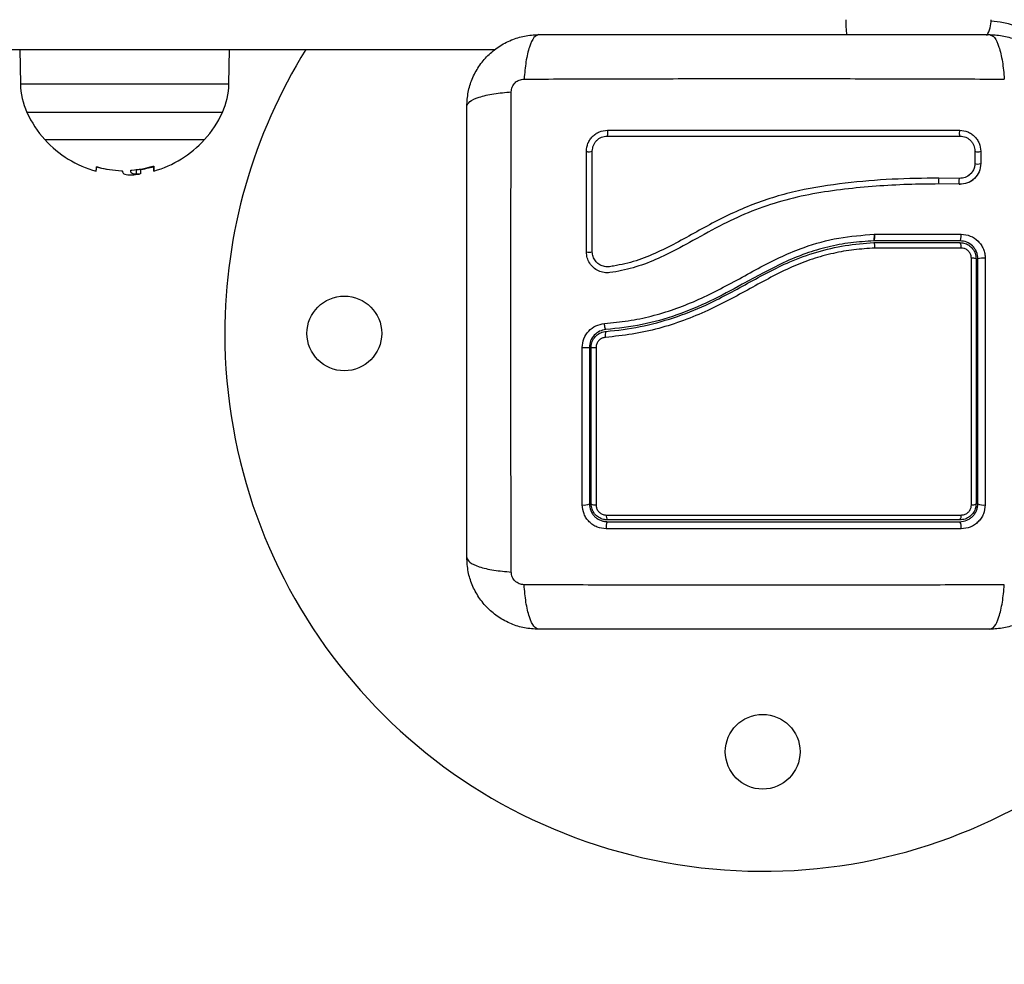
# Model space of a CAD drawing. Units: millimetres. Extents: x 4.4 to 23.1, y -4.3 to 14.5.
# Drawn here: x 11.1 to 11.3, y -1.3 to -1.1 of the extents above; entities that cross this region are included whole.
import ezdxf

# ---------------------------------------------------------------- set-up
doc = ezdxf.new("R2010")
doc.units = ezdxf.units.MM
doc.layers.add('DIASTASEIS', color=253, linetype='Continuous', lineweight=5)
doc.styles.get("Standard").update_dxf_attribs({"font": 'ARIALN.TTF'})
doc.dimstyles.new('STANDARD_ACAD', dxfattribs={"dimtxt": 0.18, "dimasz": 0.15, "dimexe": 0.18, "dimexo": 0.0625, "dimgap": 0.09, "dimtad": 0, "dimtih": 1, "dimtoh": 1, "dimzin": 0, "dimdsep": 46, "dimtxsty": 'Standard', "dimblk": 'OBLIQUE', "dimcen": 0.09, "dimadec": 0, "dimazin": 0, "dimtfac": 1, "dimtofl": 0, "dimtmove": 0, "dimatfit": 3, "dimfxl": 1, "dimtolj": 1, "dimtzin": 0, "dimarcsym": 0})

# ---------------------------------------------------------------- blocks, each defined once
blk = doc.blocks.new('_Oblique')
at = {"color": 0, "linetype": 'ByBlock', "lineweight": -2}
blk.add_line((-0.5, -0.5), (0.5, 0.5), dxfattribs=at)
blk = doc.blocks.new('*D13')
at = {"layer": 'Defpoints', "color": 0}
for p in [(6.057753605363622, 0.6072591899136324), (13.60195355062687, -1.213226728472479), (13.60195355062687, -3.525016941748733)]:
    blk.add_point(p, dxfattribs=at)
at = {"layer": 'DIASTASEIS', "color": 0, "lineweight": -2}
for p, q in [((6.057753605363622, 0.5447591899136324), (6.057753605363622, -3.705016941748733)), ((13.60195355062687, -1.275726728472479), (13.60195355062687, -3.705016941748733)), ((6.057753605363622, -3.525016941748733), (9.54818918508938, -3.525016941748733)), ((13.60195355062687, -3.525016941748733), (10.11151797090111, -3.525016941748733))]:
    blk.add_line(p, q, dxfattribs=at)
at = {"layer": 'DIASTASEIS', "color": 0, "linetype": 'ByBlock', "lineweight": -2, "xscale": 0.15, "yscale": 0.15, "zscale": 0.15, "rotation": 180}
blk.add_blockref('_Oblique', (6.057753605363622, -3.525016941748733), dxfattribs=at)
at = {"layer": 'DIASTASEIS', "color": 0, "linetype": 'ByBlock', "lineweight": -2, "xscale": 0.15, "yscale": 0.15, "zscale": 0.15}
blk.add_blockref('_Oblique', (13.60195355062687, -3.525016941748733), dxfattribs=at)
at = {"layer": 'DIASTASEIS', "color": 0, "insert": (9.829853577995245, -3.525016941748733), "char_height": 0.18, "attachment_point": 5}
blk.add_mtext('\\A1;7.55', dxfattribs=at)
blk = doc.blocks.new('*D16')
at = {"layer": 'Defpoints', "color": 0}
for p in [(4.523753605363972, 0.6062591899134286), (15.10197179764081, -1.227935951548831), (15.10197179764081, -4.075980322690272)]:
    blk.add_point(p, dxfattribs=at)
at = {"layer": 'DIASTASEIS', "color": 0, "lineweight": -2}
for p, q in [((4.523753605363972, 0.5437591899134286), (4.523753605363972, -4.255980322690272)), ((15.10197179764081, -1.290435951548831), (15.10197179764081, -4.255980322690272)), ((4.523753605363972, -4.075980322690272), (9.480980027559688, -4.075980322690272)), ((15.10197179764081, -4.075980322690272), (10.14474537544509, -4.075980322690272))]:
    blk.add_line(p, q, dxfattribs=at)
at = {"layer": 'DIASTASEIS', "color": 0, "linetype": 'ByBlock', "lineweight": -2, "xscale": 0.15, "yscale": 0.15, "zscale": 0.15, "rotation": 180}
blk.add_blockref('_Oblique', (4.523753605363972, -4.075980322690272), dxfattribs=at)
at = {"layer": 'DIASTASEIS', "color": 0, "linetype": 'ByBlock', "lineweight": -2, "xscale": 0.15, "yscale": 0.15, "zscale": 0.15}
blk.add_blockref('_Oblique', (15.10197179764081, -4.075980322690272), dxfattribs=at)
at = {"layer": 'DIASTASEIS', "color": 0, "insert": (9.81286270150239, -4.075980322690272), "char_height": 0.18, "attachment_point": 5}
blk.add_mtext('\\A1;10.60', dxfattribs=at)
blk = doc.blocks.new('S111B KATOPSI')
at = {"color": 7, "linetype": 'Continuous', "lineweight": 25}
for p, q in [((11.05029066779688, -1.136490810084185), (11.17925524463434, -1.136490810084185)), ((11.09970360536253, -1.136490810084185), (11.09980335028676, -1.142205192820372)), ((11.1347038604429, -1.142205192820372), (11.13480360536349, -1.136490810084185)), ((11.10390360536557, -1.151564645431906), (11.13060360536409, -1.151564645431906)), ((11.25951582757197, -1.153469723085552), (11.25951588483739, -1.155526274182309)), ((11.260491057142, -1.153512172943126), (11.26049099852688, -1.155566027453576)), ((11.11991672681624, -1.156542714030481), (11.11991672681624, -1.157260900658118)), ((11.11685524710564, -1.156809218941023), (11.11685524710564, -1.156877540535904)), ((11.11805420269892, -1.157462353378039), (11.11843655219062, -1.157438409125577)), ((11.11917933944577, -1.156594368036282), (11.11917933944577, -1.157344368035526)), ((11.2569150004122, -1.158051336446194), (11.25349755142023, -1.157997254034969)), ((11.25858290498881, -1.157460687416576), (11.25837167169747, -1.157638341519602)), ((11.25691964436854, -1.159038473310035), (11.25352407930703, -1.158984629990416)), ((11.25687715096436, -1.15902635264513), (11.25702765742907, -1.159019755097804)), ((11.2426596304097, -1.167387725163396), (11.24268552726725, -1.16738640367487)), ((11.24268552725997, -1.167386403645766), (11.24271122580402, -1.16738640641063)), ((11.24271122580402, -1.16738640641063), (11.25721087547871, -1.167387966132198)), ((11.24259376931449, -1.16849079085671), (11.24259339472273, -1.168490810087066)), ((11.25700360536511, -1.168490810087066), (11.24259339472273, -1.168490810087066)), ((11.24260110052209, -1.168790810083125), (11.24260147672184, -1.168790810083125)), ((11.24260147672184, -1.168790810083125), (11.25700360536511, -1.168790810083125))]:
    blk.add_line(p, q, dxfattribs=at)
at = {"color": 8, "linetype": 'Continuous', "lineweight": 25}
for p, q in [((11.09980335028676, -1.142205192820372), (11.11725360536301, -1.142205192820372)), ((11.11725360536301, -1.142205192820372), (11.1347038604429, -1.142205192820372)), ((11.13360985357512, -1.147005671660851), (11.10089735715454, -1.147005671660851))]:
    blk.add_line(p, q, dxfattribs=at)
at = {"color": 7, "linetype": 'Continuous', "lineweight": 25, "flags": 128}
for points in [[(11.25698214409503, -1.150001664405979), (11.25694503888671, -1.150078445982333), (11.25691683326958, -1.150217889175225), (11.25690181327744, -1.150398804609837), (11.25690226130909, -1.150593700924334), (11.25691810927973, -1.150772962257294), (11.25694694897837, -1.150909348587563), (11.25698439801207, -1.150982135055644), (11.25702476573796, -1.150980261252814)], [(11.12213281469966, -1.156017947691113), (11.12213280595396, -1.156364369748305), (11.12213279705183, -1.156613861298071), (11.12213278804419, -1.156764989129558), (11.12213277898562, -1.156816885090054), (11.12213276992342, -1.15676925105811), (11.12213276091214, -1.156622360671578), (11.12213275200637, -1.156377057745091), (11.1221327432534, -1.156034751420636)]]:
    blk.add_lwpolyline(points, dxfattribs=at)
at = {"color": 7, "linetype": 'Continuous', "lineweight": 25}
for centre, radius in [((11.15400360536595, -1.183990810084767), 0.00625), ((11.22400360536566, -1.253990810084476), 0.006249999999998181)]:
    blk.add_circle(centre, radius, dxfattribs=at)
at = {"color": 8, "linetype": 'Continuous', "lineweight": 25}
for centre, radius, start, end in [((11.25799498974019, -1.131567917225881), 0.02010439707008441, 179.780250834928, 187.0695873082257), ((11.2615036053642, -1.146740810087183), 0.01500000000000067, 0, 87.16158726600919), ((11.26000133939969, -1.152201951052236), 0.001398751183439219, 249.8830925507136, 290.4940855865435), ((11.2600104905171, -1.154262470132496), 0.001389298252843499, 248.7884359092753, 290.2345358488832), ((11.25482656283501, -1.158502075955882), 0.001421659773272517, 159.2008347692644, 199.3598055228519), ((11.25808737278502, -1.158585125995275), 0.001288172449483873, 155.5198855758154, 200.0264565819688)]:
    blk.add_arc(centre, radius, start, end, dxfattribs=at)
at = {"color": 7, "linetype": 'Continuous', "lineweight": 25}
for centre, radius, start, end in [((11.25725360536607, -1.131490810086804), 0.005000000000000547, 328.2116693705527, 0), ((11.22400360536566, -1.183990810084767), 0.08999999999999916, 148.1445691752549, 180), ((11.11180152262686, -1.141995763944694), 0.01200000000000198, 180.9999999926563, 204.6763674508634), ((11.12270568809917, -1.141995763944694), 0.01200000000000198, 335.3236325491366, 359.0000000073437), ((11.11725360536301, -1.139490810084796), 0.01799999999999994, 204.6763674561332, 222.1264158192988), ((11.11725360536301, -1.139490810084796), 0.01799999999999829, 317.8735841884878, 335.3236325438689), ((11.11725360536301, -1.139490810084796), 0.01799999999999956, 222.1264158192972, 254.5560681872028), ((11.11725360536301, -1.139490810084796), 0.01799999999999621, 285.7276617095752, 317.8735841884701), ((11.19695583524234, -1.150453813592437), 0.001157157896878333, 332.9472095838279, 22.99183437567607), ((11.19497065580735, -1.152561897350212), 0.001051770731239879, 244.1542525995727, 299.9250712545148), ((11.11725360536301, -1.138740810085553), 0.01800000000000234, 254.5560681872053, 260.5960060000355), ((11.11023090411189, -1.156221025525271), 0.002313948014215117, 344.4625856167348, 2.315978092922632), ((11.11742218719818, -1.139509607517654), 0.01727158874242754, 254.1615668310004, 267.6218416884915), ((11.11719305816158, -1.139492938382434), 0.01719790196338761, 274.1390413586669, 286.1301737039344), ((11.11725360536301, -1.138740810085553), 0.0180000000000002, 277.8838411163683, 285.7276617095951), ((10.88886838489206, -1.155691250416682), 0.2294100322805272, 359.676833847298, 359.7468502661238), ((11.11725360536301, -1.139490810084796), 0.01799999999999749, 273.7755300837575, 277.883841103309), ((11.25599124858426, -1.169500739070033), 0.001236472976517207, 350.613553535443, 35.04058225382858), ((11.19496922687475, -1.168222017666382), 0.002180544087254259, 257.9065933408716, 283.9554697155436), ((11.2590875437193, -1.173722226736688), 0.002314897888991982, 74.56594625145414, 94.10994825993619), ((11.26087939247308, -1.175594874283094), 0.004196468276053034, 85.13310175083448, 102.0459589228505), ((11.22400360536566, -1.183990810084767), 0.09000000000000043, 180, 336.7686700074369), ((11.19927177820436, -1.184285901508817), 0.001609195375176695, 156.5103662665416, 192.9789800866606), ((11.19414789560259, -1.167680123322613), 0.01867599563461552, 268.9649670112316, 272.6261378234364), ((11.19594306065782, -1.175030999835259), 0.0113235748368917, 266.7627201327392, 270.9192378968073), ((11.19414461165005, -1.210840306794241), 0.001860653456563123, 259.7556390380143, 297.494430964524), ((11.19595699678693, -1.21148223712237), 0.001201723641632622, 237.0633189710817, 278.1650684410088), ((11.25907505882723, -1.211548314382641), 0.001132858724388412, 262.06773364649, 303.6991603076954), ((11.26088136868137, -1.210771734819106), 0.001930204188247836, 242.9510513665598, 280.4767483297992), ((11.19984668851911, -1.216356672012013), 0.002036337969858405, 154.8363339523378, 189.6016694913257), ((11.19908213102398, -1.214549329961416), 0.001254876213331896, 172.3577448292926, 210.7431249702976), ((11.25614369517215, -1.214542859361361), 0.001076701294109425, 323.0016186748314, 8.645994443802973), ((11.25554014298113, -1.216358012374373), 0.001701106096912676, 348.5815733843929, 30.64966308347877)]:
    blk.add_arc(centre, radius, start, end, dxfattribs=at)
for points, knots in [([(11.17450360536467, -1.145990810084301), (11.1745491912873, -1.145196291083382), (11.17463851848451, -1.143639403511886), (11.17534945808737, -1.141375965569866), (11.17645037093033, -1.139293040516465), (11.177963668971, -1.137451146612991), (11.17980566864507, -1.135937687602679), (11.1818884104753, -1.134836807650688), (11.18415201117322, -1.134125761756993), (11.18570890184063, -1.134036415984271), (11.18650360536348, -1.133990810085495)], [0, 0, 0, 0, 0.1265041417438498, 0.2478892589192034, 0.3747657017261787, 0.5000002457449244, 0.6252032353967204, 0.7521105685519267, 0.8734666421202063, 1, 1, 1, 1]), ([(11.18650360536348, -1.133990810085495), (11.18623613881145, -1.134089583600259), (11.18568614279074, -1.13429269325218), (11.18494411439614, -1.135931603614269), (11.1843559263937, -1.138365564191306), (11.1841658057704, -1.140428531984186), (11.18407334869634, -1.141431768544978)], [0, 0, 0, 0, 0.2431525384471759, 0.499998700617628, 0.7568456544214185, 1, 1, 1, 1]), ([(11.18650360536348, -1.133990810085495), (11.1906412751371, -1.133990810085495), (11.19890110179703, -1.133990810085495), (11.21154233295537, -1.133990810085495), (11.22424171502579, -1.133990810085495), (11.23694957189881, -1.133990810085495), (11.24959101710491, -1.133990810085495), (11.2578625007366, -1.133990810085495), (11.26200360536613, -1.133990810085495)], [0, 0, 0, 0, 0.1670015223828873, 0.3333769254894489, 0.4999996118754526, 0.6661553866885261, 0.8328612453947777, 1, 1, 1, 1]), ([(11.26200360536613, -1.133990810056391), (11.26227108751053, -1.134089560691907), (11.26282111539994, -1.134292623228363), (11.26356317584149, -1.135931495304364), (11.26415137550001, -1.138365456976432), (11.26434147921763, -1.140428450704464), (11.26443392799346, -1.141431699088686)], [0, 0, 0, 0, 0.2431529977545549, 0.4999994606761808, 0.7568462157526094, 1, 1, 1, 1]), ([(11.26200360536613, -1.133990810085495), (11.2627982999832, -1.134036415016569), (11.2643551905633, -1.13412575989071), (11.26661877672385, -1.134836798621224), (11.26870152791825, -1.135937678147572), (11.27054351866835, -1.137451123526377), (11.27205683034416, -1.139293026350176), (11.27315774361276, -1.141375942046695), (11.27386869037881, -1.143639394518802), (11.27395801847459, -1.145196282181248), (11.27400360536493, -1.145990810084301)], [0, 0, 0, 0, 0.1265319473871723, 0.2478894318651674, 0.3747941567965634, 0.4999997550030134, 0.6252316911085578, 0.752110741500809, 0.8734944479371995, 1, 1, 1, 1]), ([(11.18194449436422, -1.143560487449692), (11.18197515399451, -1.143285852089436), (11.18202124634926, -1.142872977230697), (11.18229346328307, -1.142377543263253), (11.18256120828236, -1.142048411922703), (11.18289033905902, -1.14178066679972), (11.18338577526382, -1.141508457443821), (11.18379864813986, -1.141462361301935), (11.18407328273614, -1.141431699088686)], [0, 0, 0, 0, 0.2491333185131142, 0.374536201436928, 0.5000004266917467, 0.6254647091071006, 0.7508667842428588, 1, 1, 1, 1]), ([(11.18407334985321, -1.141431751159077), (11.18845905631978, -1.141415575941325), (11.197242412399, -1.141383181457174), (11.21069684710464, -1.141354777042695), (11.22425360536298, -1.141344201794825), (11.23781036362497, -1.141354777042695), (11.25126479832696, -1.141383181457174), (11.26004815440982, -1.141415575941325), (11.26443386087275, -1.141431751159077)], [0, 0, 0, 0, 0.166289332419951, 0.333031503812815, 0.4999999999999996, 0.666968496187188, 0.8337106675800481, 1, 1, 1, 1]), ([(11.17450360533193, -1.145990810084301), (11.17460235596744, -1.145723327936254), (11.1748054185039, -1.145173300039575), (11.17644429058354, -1.144431239590746), (11.17887825225561, -1.143843039935861), (11.18094124598364, -1.143652936221885), (11.18194449436422, -1.143560487449692)], [0, 0, 0, 0, 0.2431529978509608, 0.4999994607926183, 0.7568462158307316, 0.9999999999999999, 0.9999999999999999, 0.9999999999999999, 0.9999999999999999]), ([(11.18194454643825, -1.223921065597212), (11.1819283712205, -1.219535359130647), (11.18189597673635, -1.210752003047789), (11.18186757232187, -1.197297568342153), (11.181856997074, -1.183740810080169), (11.18186757232187, -1.170184051821822), (11.18189597673635, -1.156729617116186), (11.1819283712205, -1.147946261033328), (11.18194454643825, -1.143560554566763)], [0, 0, 0, 0, 0.1662893324200345, 0.3330315038130126, 0.5000000000002843, 0.6669684961874968, 0.83371066758026, 1, 1, 1, 1]), ([(11.17450360536467, -1.22149081008695), (11.17450360536467, -1.217353140313323), (11.17450360536467, -1.209093313649761), (11.17450360536467, -1.196452082495059), (11.17450360536467, -1.183752700424636), (11.17450360536467, -1.171044843551615), (11.17450360536467, -1.158403398349153), (11.17450360536467, -1.150131914713826), (11.17450360536467, -1.145990810084301)], [0, 0, 0, 0, 0.1670015223982353, 0.3333769254949063, 0.4999996118754673, 0.6661553866371959, 0.8328612453744991, 1, 1, 1, 1]), ([(11.1945121365491, -1.153508460483978), (11.19456163599833, -1.153054076923697), (11.1946360906907, -1.152370615018414), (11.19508179831181, -1.151557351699127), (11.19552027905164, -1.151016855343302), (11.19606044738911, -1.150576503554591), (11.19687602883577, -1.150127264125446), (11.19756376741797, -1.150051924061815), (11.19802106912838, -1.150001827791245)], [0, 0, 0, 0, 0.2487277914304857, 0.3741243882385136, 0.4997009490748003, 0.625326875027437, 0.7508665837739383, 1, 1, 1, 1]), ([(11.19549534954357, -1.153473444472299), (11.19553054059296, -1.1531482446336), (11.19558332384921, -1.152660475509153), (11.19590041129712, -1.152081375694367), (11.19621070099246, -1.151698852249071), (11.19659261072892, -1.151387497939256), (11.19717154768595, -1.151068827996029), (11.19766050626939, -1.151015586358087), (11.19798638601359, -1.150980102022119)], [0, 0, 0, 0, 0.2503915266663325, 0.3755637010074935, 0.5004749494232157, 0.6253120556346543, 0.7502790348364525, 1, 1, 1, 1]), ([(11.19798638601359, -1.150980102022119), (11.20191530260062, -1.150980112615914), (11.20974548345411, -1.150980133738019), (11.22159630980904, -1.150980165697662), (11.23343347150811, -1.150980197624564), (11.24528534546634, -1.150980229591484), (11.25309841721836, -1.150980250662657), (11.25702476573796, -1.150980261252814)], [0, 0, 0, 0, 0.2005193287498848, 0.3996273711126315, 0.5984754907833949, 0.7982195462431891, 0.9999999999999999, 0.9999999999999999, 0.9999999999999999, 0.9999999999999999]), ([(11.19802106912838, -1.150001827791245), (11.20194485953406, -1.150001816917326), (11.20976489626563, -1.150001795245887), (11.22160009402732, -1.150001762453146), (11.2334216783377, -1.150001729693146), (11.24525792213107, -1.150001696893129), (11.25306091229076, -1.150001675272621), (11.25698214409503, -1.150001664405979)], [0, 0, 0, 0, 0.200517888921673, 0.399628190022783, 0.5984792901105481, 0.7982240466931074, 0.9999999999999999, 0.9999999999999999, 0.9999999999999999, 0.9999999999999999]), ([(11.25698214409503, -1.150001664405979), (11.25743626219927, -1.150051057055068), (11.25811949163771, -1.150125369251443), (11.25893448911237, -1.150571812224486), (11.25947632502656, -1.151011603600752), (11.25991742046907, -1.151553210420504), (11.26036632630647, -1.152369836912955), (11.26044125117122, -1.15305602946694), (11.260491057142, -1.153512172943126)], [0, 0, 0, 0, 0.2486736876667268, 0.3741343546820827, 0.4997914967490086, 0.625485325757861, 0.7510430216873271, 0.9999999999999999, 0.9999999999999999, 0.9999999999999999, 0.9999999999999999]), ([(11.25702476573796, -1.150980261252814), (11.25734954929002, -1.151015300842234), (11.25783654247724, -1.151067840572184), (11.25841593484009, -1.151384882163372), (11.25879842511066, -1.151695307347952), (11.25910958870671, -1.152077367663994), (11.25942773152864, -1.152656654070713), (11.25948058599469, -1.153144466319761), (11.25951582757197, -1.153469723085552)], [0, 0, 0, 0, 0.2504541418738016, 0.3755407597939599, 0.5003313451356736, 0.6250714460541384, 0.7500102754896797, 1, 1, 1, 1]), ([(11.19451238971241, -1.170354169706231), (11.19451234744273, -1.167541311457287), (11.19451226257596, -1.161894357228563), (11.19451217866598, -1.156310759215673), (11.1945121365491, -1.153508460483978)], [0, 0, 0, 0, 0.4981195413584177, 1, 1, 1, 1]), ([(11.19549510369988, -1.170338199626828), (11.1954951448818, -1.167511497322382), (11.19549522725291, -1.161858123414392), (11.19549530878002, -1.156268327333352), (11.19549534954357, -1.153473444472299)], [0, 0, 0, 0, 0.5000027150800503, 1, 1, 1, 1]), ([(11.11254296201449, -1.15612751787569), (11.11254369906172, -1.156124588291393), (11.1125451614237, -1.156118775765323), (11.1125552585975, -1.156112433102068), (11.1125706842461, -1.156108219973364), (11.11259181841096, -1.156106633836432), (11.1126173209116, -1.156107613631436), (11.11264616768612, -1.156111266042105), (11.11267702555714, -1.156117113460029), (11.11269784132973, -1.156122678930958), (11.11270832800373, -1.156125482735776)], [0, 0, 0, 0, 0.1259231919506461, 0.2498418121874031, 0.3753926238748952, 0.4996836939616068, 0.6243172069800117, 0.7497760982364895, 0.8739409364710375, 1, 1, 1, 1]), ([(11.12197098943879, -1.156013810170522), (11.1219814261306, -1.156010969080059), (11.1220021255679, -1.156005334247427), (11.12203269962564, -1.155999512218957), (11.12206115470989, -1.155995992892828), (11.1220862396215, -1.155995254103006), (11.12210668444758, -1.155997237343515), (11.12212724276768, -1.156003229014575), (11.12213059035211, -1.156012071911507), (11.12213281469966, -1.156017947691113)], [0, 0, 0, 0, 0.1261389991908649, 0.2501757086326297, 0.3757832287094431, 0.5003734950167859, 0.624990107953558, 0.7508197724142524, 1, 1, 1, 1]), ([(11.25951588483739, -1.155526274182309), (11.25947535127424, -1.155865183023822), (11.25939401033546, -1.156545290086912), (11.25878826776106, -1.157381531818944), (11.25793445882599, -1.157959865686395), (11.25725423258999, -1.158020898889051), (11.2569150004122, -1.158051336446194)], [0, 0, 0, 0, 0.248944903610883, 0.4995714661006041, 0.7504338228458771, 1, 1, 1, 1]), ([(11.26049099852688, -1.155566027453576), (11.26043530920587, -1.156035262916818), (11.26032415931994, -1.156971806376648), (11.25949327086281, -1.158121215969119), (11.25832151417425, -1.15891376760567), (11.25738744066192, -1.15899685969646), (11.25691964436854, -1.159038473310035)], [0, 0, 0, 0, 0.2506450747349824, 0.5002605819832945, 0.7497239281548759, 1, 1, 1, 1]), ([(11.25952027030443, -1.155568975747999), (11.25950022091937, -1.155778100164868), (11.25946019051415, -1.156195635903829), (11.25921175627744, -1.156764469757151), (11.25891797464218, -1.157199418619827), (11.2586702629881, -1.157392570476192), (11.25858290498881, -1.157460687416576)], [0, 0, 0, 0, 0.28301070660047, 0.5650563680825069, 0.8466127672463695, 1, 1, 1, 1]), ([(11.11670550649732, -1.156766320600697), (11.11671609462727, -1.156766929361881), (11.11673730746706, -1.156768148983362), (11.11677735779748, -1.156773465110861), (11.1168203281807, -1.156783637332525), (11.11685467879514, -1.156799868658824), (11.11685827016053, -1.156811531749669), (11.1168600679587, -1.15681737015632)], [0, 0, 0, 0, 0.1250654454618548, 0.2505629262762399, 0.5001166517449722, 0.749764218052322, 1, 1, 1, 1]), ([(11.11686006690733, -1.156817370127216), (11.1168885455002, -1.157000777912005), (11.11694548398672, -1.157367473100864), (11.11768471053009, -1.157430733554181), (11.11805420246245, -1.157462353396228)], [0, 0, 0, 0, 0.5001641430221117, 1, 1, 1, 1]), ([(11.11917933944577, -1.157344368039164), (11.11892329196716, -1.157328999412245), (11.11841251211744, -1.157298341091634), (11.11832060386522, -1.157089393058529), (11.1182747680571, -1.156985188034129)], [0, 0, 0, 0, 0.5012873574618273, 1, 1, 1, 1]), ([(11.11827617798125, -1.156704848628694), (11.11827853225922, -1.156698550497937), (11.11828322990849, -1.156685983409377), (11.1183185325929, -1.156667727991705), (11.11836214865188, -1.156655704129777), (11.11840243893611, -1.156648854186757), (11.1184237696173, -1.156646936688164), (11.11843435257769, -1.156645985345792)], [0, 0, 0, 0, 0.2503047665654125, 0.4994501777130081, 0.7488062740103925, 0.8753732977109149, 1, 1, 1, 1]), ([(11.11972415667268, -1.156566148049139), (11.11971634293449, -1.15656864935602), (11.11964146999097, -1.156592617437243), (11.11939768399615, -1.156593540923611), (11.11917933949307, -1.156594368036282)], [0, 0, 0, 0, 0.1043599308916712, 1, 1, 1, 1]), ([(11.11991672677986, -1.157260900658118), (11.11986947843551, -1.157285195113333), (11.11977517374479, -1.157333685303572), (11.11937768115539, -1.157340811958536), (11.11917933948579, -1.157344368035526)], [0, 0, 0, 0, 0.5010179445842284, 1, 1, 1, 1]), ([(11.25349755142023, -1.157997254034969), (11.25089034520287, -1.158034919517492), (11.24567526971376, -1.158110260057699), (11.23780522151291, -1.158767528999421), (11.22994787940051, -1.159952361082221), (11.22227788423633, -1.162220931382878), (11.21510127391529, -1.165691857142635), (11.20940377785454, -1.169021385558269), (11.20466892108315, -1.171232672168232), (11.20158881907563, -1.17225062820228), (11.19939536614337, -1.172654671467287), (11.19819091541584, -1.172882509585294), (11.19733011678117, -1.172802284159959), (11.19657908746675, -1.172454773092001), (11.19598088979482, -1.171889867979305), (11.19557411441864, -1.17115976629441), (11.19552141046669, -1.170611741799918), (11.19549510369988, -1.170338199626828)], [0, 0, 0, 0, 0.127059838438333, 0.2541519900388879, 0.3815526439868031, 0.5092764382873907, 0.6367990612432519, 0.7632491681038698, 0.825799268143475, 0.887944340757755, 0.9190086741260574, 0.9340028463176043, 0.9472164727855493, 0.9604492392774536, 0.9736705859199629, 0.9868578772932968, 0.9999999999999999, 0.9999999999999999, 0.9999999999999999, 0.9999999999999999]), ([(11.25352407930703, -1.158984629990416), (11.25177638858376, -1.158999552237335), (11.24826590977617, -1.159029525635676), (11.24298188482798, -1.159333422016177), (11.2376755471735, -1.159821029723505), (11.23239895929081, -1.160581434003804), (11.22719018462093, -1.161758157824922), (11.2221724781114, -1.163461499956727), (11.21722607204291, -1.165744594334798), (11.21254968254224, -1.168337739156529), (11.20822098151192, -1.170706422090122), (11.20425047770122, -1.172480289118655), (11.20104499165908, -1.173364149719534), (11.19877698272038, -1.173830397459939), (11.19744948783345, -1.17385593721349), (11.19649938438969, -1.173555864185007), (11.19566851975404, -1.173014982599968), (11.19502483298064, -1.172259991453872), (11.19459501247119, -1.171350453758466), (11.1945399295685, -1.170686251553095), (11.19451238971241, -1.170354169706231)], [0, 0, 0, 0, 0.08310376051487298, 0.166925409528746, 0.2501550078270909, 0.3341424837192448, 0.41723612262293, 0.5002427725337079, 0.5818672214542862, 0.6718953145229865, 0.7503862733758478, 0.8129001563786411, 0.8753821819628458, 0.9066450398596673, 0.9222180777419385, 0.9377878451448836, 0.9533305221959434, 0.9688663210037382, 0.9844340630971242, 1, 1, 1, 1]), ([(11.25857821625258, -1.158656321571586), (11.25863354256879, -1.158632710532517), (11.25888746540958, -1.158524346494348), (11.25910284602222, -1.158349092831601), (11.25927129814526, -1.158212024544016)], [0, 0, 0, 0, 0.2178863225827708, 1, 1, 1, 1]), ([(11.1975256903709, -1.182339427887316), (11.19885771564376, -1.182207748668704), (11.20148698472557, -1.181947828594391), (11.20539717315777, -1.181133239628368), (11.20918958865085, -1.179993211815715), (11.21290493057976, -1.178510859543282), (11.21652604434284, -1.176766930475539), (11.22011783084171, -1.174829756611986), (11.22366574714332, -1.172869408394151), (11.22724595642948, -1.171043856204166), (11.23153620537349, -1.169260641210828), (11.2366983120185, -1.167867409400175), (11.24067241451784, -1.167547628829313), (11.24265963041697, -1.167387725294363)], [0, 0, 0, 0, 0.08437646003111486, 0.1665497058546227, 0.2501300692225587, 0.3317870299703563, 0.4158283315699079, 0.5003362155646829, 0.5857644859926815, 0.6681880938928226, 0.750542148499422, 0.8752607390577377, 1, 1, 1, 1]), ([(11.2426596304097, -1.167387725163396), (11.24266480487066, -1.167485432935907), (11.24267560414891, -1.167689352318236), (11.24267673388685, -1.167988741392152), (11.24266391343853, -1.168258473484572), (11.24263565758819, -1.168452120797271), (11.24260706175054, -1.168478298685047), (11.24259339472273, -1.168490810087066)], [0, 0, 0, 0, 0.1755127752971231, 0.3663010247971519, 0.5640359007729298, 0.7916363407875502, 1, 1, 1, 1]), ([(11.24259376931449, -1.16849079085671), (11.24260153524236, -1.168486708054958), (11.24261753700129, -1.168478295407228), (11.24263982396887, -1.168414066574885), (11.24265967508408, -1.16830905291147), (11.24267570918099, -1.168162350539321), (11.24268637218055, -1.167983682673482), (11.24269302631664, -1.167726592746591), (11.2426884755071, -1.167520148530572), (11.24268552726725, -1.16738640367487)], [0, 0, 0, 0, 0.116869587752165, 0.2408107503454292, 0.3696459296192445, 0.5005903057584702, 0.6329749729590013, 0.7622228826790456, 0.9999999999999999, 0.9999999999999999, 0.9999999999999999, 0.9999999999999999]), ([(11.24271122579675, -1.16738640567212), (11.24271145044921, -1.167484124307636), (11.2427119194247, -1.167688117464538), (11.24269849949204, -1.167987731187283), (11.24267312617602, -1.168257894674868), (11.24263660370642, -1.168452020621887), (11.24260786780295, -1.168478250663727), (11.24259412960172, -1.168490790849434)], [0, 0, 0, 0, 0.1753085696696754, 0.3659665163361104, 0.5636803198888263, 0.7914021837272994, 1, 1, 1, 1]), ([(11.25700360536511, -1.168490810087066), (11.25703137427926, -1.168475775837694), (11.25707424570582, -1.168452565005397), (11.25712514668275, -1.168312095666012), (11.25715965582211, -1.168166264968137), (11.25718633310979, -1.167986534594208), (11.25721021334838, -1.167729107641323), (11.25721061519224, -1.167522069809026), (11.25721087547871, -1.167387966135836)], [0, 0, 0, 0, 0.2379806406918378, 0.3674097398429315, 0.4999999999999216, 0.6325902601569816, 0.762019359307938, 0.9999999999999999, 0.9999999999999999, 0.9999999999999999, 0.9999999999999999]), ([(11.25721087547871, -1.16738796612856), (11.25773083456014, -1.167446189960289), (11.25877062181761, -1.167562622969969), (11.25989378237072, -1.168335323098406), (11.26056997316417, -1.169148631750547), (11.26094759385823, -1.169853622072084), (11.26118993797653, -1.170619002914579), (11.26122026409511, -1.171148702618781), (11.26123542623763, -1.171413536463776)], [0, 0, 0, 0, 0.2494331198691077, 0.4988034448852331, 0.6241179459793471, 0.7494015143920414, 0.8747083293930443, 1, 1, 1, 1]), ([(11.24274514881407, -1.169701055576413), (11.24158573625326, -1.16978260456756), (11.23926751170374, -1.169945660305645), (11.23577708409656, -1.170537268026353), (11.23232168465555, -1.171494394395383), (11.22883596839828, -1.172859037622517), (11.22538112707415, -1.174575856454), (11.2207376153813, -1.177127599232451), (11.21594270133145, -1.179723522269457), (11.21079291638606, -1.181879185791447), (11.2065664118193, -1.183235265216469), (11.20218594999032, -1.184192874341649), (11.19919794151, -1.184495819285191), (11.19770369370534, -1.184647316451562)], [0, 0, 0, 0, 0.07296426754759548, 0.1458907397376216, 0.2214018146305706, 0.2969408639486267, 0.3794578028863431, 0.4620259587666826, 0.6274965540589903, 0.7189467260062253, 0.8103628046108692, 0.9051659441520302, 1, 1, 1, 1]), ([(11.24259339472273, -1.168490810087066), (11.24130897075091, -1.16858185906324), (11.23872424094888, -1.168765082839061), (11.23490283410073, -1.169462538848281), (11.23111552287745, -1.170579618723538), (11.22747118677879, -1.172114459255797), (11.22397005752581, -1.173915868592418), (11.21992714478919, -1.176149048838967), (11.21523821441887, -1.178659245022688), (11.20965123733121, -1.181018516687006), (11.20380257348305, -1.18268307061601), (11.19979441447803, -1.183123338491102), (11.19777285863464, -1.183345392080925)], [0, 0, 0, 0, 0.08126244689308397, 0.1635297013115037, 0.2441057937523912, 0.3291562455177852, 0.4114478228479156, 0.4910106986511407, 0.6187356918856608, 0.744565873804545, 0.871169195253848, 1, 1, 1, 1]), ([(11.19779593330467, -1.18364450335878), (11.19779595295703, -1.183644501845381), (11.1996964603998, -1.183497888163517), (11.20350341635939, -1.182958253004587), (11.20910082608615, -1.18147748689819), (11.21516510359223, -1.179088005061319), (11.22148348618365, -1.175604735275671), (11.22752928209892, -1.172287287128826), (11.23305043615554, -1.170264336444349), (11.23778565850015, -1.169215135807578), (11.24099691307428, -1.168873384220321), (11.2426010806951, -1.16879081110176), (11.24260110052209, -1.168790810083125)], [0, 0, 0, 0, 1.255018601603112e-06, 0.1213846817379854, 0.2432657506064998, 0.3646872062649458, 0.5300230201060987, 0.6953228934877621, 0.7966686466861347, 0.8984886133285631, 0.9999987453842757, 0.9999999999999999, 0.9999999999999999, 0.9999999999999999, 0.9999999999999999]), ([(11.24260147672184, -1.168790810083125), (11.24261535771374, -1.168801858275517), (11.24264311960295, -1.168823954583901), (11.24268369489372, -1.168996321768761), (11.24271767945837, -1.169249844490084), (11.2427360128925, -1.169494422258255), (11.24274316132804, -1.16964812219169), (11.24274480124522, -1.169691798684768), (11.24274514881407, -1.169701055576413)], [0, 0, 0, 0, 0.2276365182763096, 0.4552715502193797, 0.6829472475197185, 0.910695804507569, 0.9810726669035597, 1, 1, 1, 1]), ([(11.25721116613867, -1.169702398638153), (11.25655858343388, -1.169702324041397), (11.25329492723112, -1.169701950970309), (11.24847645786148, -1.169701475319131), (11.24428791598556, -1.169701168564758), (11.24274514881407, -1.169701055576413)], [0, 0, 0, 0, 0.1363470430122743, 0.6818903880321571, 1, 1, 1, 1]), ([(11.26000360536572, -1.171490810084039), (11.25999222428735, -1.171292258783184), (11.25996961444188, -1.170897813350281), (11.25978897965914, -1.170328655389428), (11.25950849732479, -1.169803711855026), (11.25900337609645, -1.169196061440859), (11.25816192763458, -1.168619575539312), (11.25739067184194, -1.168533838517876), (11.25700360536511, -1.168490810087066)], [0, 0, 0, 0, 0.1255115007220392, 0.2493433091383437, 0.3728915422168156, 0.4988272023559224, 0.7484787902766141, 1, 1, 1, 1]), ([(11.25700360536511, -1.168790810083125), (11.25723234899059, -1.168807928210414), (11.25775608412668, -1.168847122156992), (11.2585180568124, -1.169198806921601), (11.25917403265274, -1.169807310976582), (11.25961835733259, -1.170601735437346), (11.25967519323175, -1.171194492326437), (11.25970360536602, -1.171490810084039)], [0, 0, 0, 0, 0.1630469179991706, 0.3733148862053406, 0.5817343095574347, 0.7909099787208193, 1, 1, 1, 1]), ([(11.25892163353209, -1.171413281947141), (11.25890364060914, -1.171225567079206), (11.25886765245676, -1.17085011329266), (11.25858560914939, -1.170345904280227), (11.25816941606835, -1.169960235027363), (11.25768674747386, -1.169737945991189), (11.25735596378153, -1.169713221548706), (11.25721116613867, -1.169702398638153)], [0, 0, 0, 0, 0.2083047903187151, 0.4166362674815861, 0.624790444122379, 0.8357553276130576, 1, 1, 1, 1]), ([(11.2589187216793, -1.212670333807297), (11.25891887672632, -1.212014539269264), (11.25891965215423, -1.208734801064681), (11.25892079585109, -1.202855481453414), (11.25892182959732, -1.195011036616167), (11.25892232864434, -1.187172614143607), (11.25892232232881, -1.179296326929149), (11.25892186312857, -1.174040966911095), (11.25892163353209, -1.171413281947141)], [0, 0, 0, 0, 0.04827099964798912, 0.2414113447645417, 0.4300894180732555, 0.618765774339062, 0.8093825275458182, 1, 1, 1, 1]), ([(11.25970360536602, -1.171490810084039), (11.25970360536602, -1.174886563403676), (11.25970360536602, -1.181678056829812), (11.25970360536602, -1.19194742139746), (11.25970360536602, -1.202245852669991), (11.25970360536602, -1.209075784936546), (11.25970360536602, -1.212490810081478)], [0, 0, 0, 0, 0.2477846607391766, 0.4955683572978324, 0.7477798202772966, 1, 1, 1, 1]), ([(11.26000360536572, -1.212490810085116), (11.26000360536572, -1.207969823914143), (11.26000360536572, -1.198934386866428), (11.26000360536572, -1.185196904174633), (11.26000360536572, -1.176060771773452), (11.26000360536572, -1.171490810084039)], [0, 0, 0, 0, 0.3335626087242927, 0.6666430374317898, 1, 1, 1, 1]), ([(11.26123542623035, -1.171413536463776), (11.26123577453772, -1.17601198597197), (11.26123647114517, -1.18520878607899), (11.26123537896209, -1.199032085813203), (11.2612333597638, -1.208124067496216), (11.26123235023196, -1.212669760152609)], [0, 0, 0, 0, 0.3333526889900207, 0.6666982080345605, 1, 1, 1, 1]), ([(11.19381053706392, -1.186353071734745), (11.19386602490639, -1.18584775097054), (11.19397700713606, -1.184837049815657), (11.19483019226326, -1.183549352667002), (11.1960478972608, -1.182615285724866), (11.19703308424804, -1.182431382072652), (11.1975256903709, -1.182339427887316)], [0, 0, 0, 0, 0.2499613713303568, 0.499952236679287, 0.7499697076025776, 1, 1, 1, 1]), ([(11.19777285863464, -1.183345392080925), (11.19775032366605, -1.183333379980583), (11.19771563187832, -1.183314887774147), (11.19766611209278, -1.183190325620787), (11.19762869713239, -1.183060252053226), (11.19759431206266, -1.182898102586593), (11.19755529704279, -1.182662331888539), (11.19753734899431, -1.182466582238819), (11.1975256903709, -1.182339427887316)], [0, 0, 0, 0, 0.2391504968022442, 0.3681637702281677, 0.4999999999998999, 0.6318362297716528, 0.7608495031974276, 0.9999999999999999, 0.9999999999999999, 0.9999999999999999, 0.9999999999999999]), ([(11.19777285863464, -1.183345392080925), (11.19740583735192, -1.183413837097875), (11.19667274844259, -1.183550549289182), (11.19576547944897, -1.184245370910618), (11.19512835339564, -1.185204780013125), (11.19504513962901, -1.185959703507367), (11.19500360553437, -1.18633650489585)], [0, 0, 0, 0, 0.251224177338631, 0.5017955842624449, 0.7513335906067337, 0.9999999999999999, 0.9999999999999999, 0.9999999999999999, 0.9999999999999999]), ([(11.19530360553407, -1.186336504874022), (11.19530822679307, -1.186219967607146), (11.19532488343547, -1.185799926072038), (11.1955508952481, -1.185089651018759), (11.19610605422285, -1.184345319186948), (11.19688381713357, -1.183806826138722), (11.1974920904352, -1.183698576096619), (11.19779593330467, -1.18364450335878)], [0, 0, 0, 0, 0.08680965044777843, 0.3128926878891896, 0.5415183129196811, 0.7709805917951925, 1, 1, 1, 1]), ([(11.19770369370534, -1.184647316451562), (11.19751124814801, -1.184681548882624), (11.197126309565, -1.184750022188497), (11.19663370329662, -1.185090800274454), (11.19628172403035, -1.185562326980405), (11.19613821090687, -1.186012872869584), (11.19612765234641, -1.186279265828604), (11.19612472521775, -1.186353117351361)], [0, 0, 0, 0, 0.2298680601966964, 0.4597928187217911, 0.6882469527801275, 0.913573402456609, 1, 1, 1, 1]), ([(11.19381370058117, -1.212671298097236), (11.19381317446759, -1.208294401854916), (11.19381212672605, -1.199577944287855), (11.19381106543668, -1.190748756660584), (11.19381053706756, -1.186353071731107)], [0, 0, 0, 0, 0.5021416335751949, 1, 1, 1, 1]), ([(11.19500360553437, -1.18633650489585), (11.19500360550891, -1.19072356238769), (11.19500360545798, -1.199497772675501), (11.19500360540705, -1.208159766240103), (11.19500360538158, -1.212490810066926)], [0, 0, 0, 0, 0.4999945688135074, 1, 1, 1, 1]), ([(11.19530360538128, -1.212490810066926), (11.19530360540674, -1.208175086842063), (11.19530360545767, -1.199513259111088), (11.19530360550861, -1.190739014815451), (11.19530360553407, -1.186336504874022)], [0, 0, 0, 0, 0.4982462544383711, 1, 1, 1, 1]), ([(11.19612472521775, -1.186353117351361), (11.19612474089744, -1.187019661869387), (11.19612481931407, -1.19035321455897), (11.19612521291791, -1.196423062530927), (11.19612616186286, -1.204545012602582), (11.19612716826968, -1.209960416381479), (11.19612767215157, -1.212671778896153)], [0, 0, 0, 0, 0.07552024898121236, 0.3776952972495581, 0.6884269919309359, 1, 1, 1, 1]), ([(11.19500360538158, -1.212490810085116), (11.19504573070234, -1.212880357929068), (11.1951090967007, -1.213466325898596), (11.19549237548862, -1.214164842611469), (11.19586696427294, -1.214624490770918), (11.19632664803729, -1.21500218472295), (11.19684755186908, -1.215278546147717), (11.19741560070842, -1.215457218611961), (11.19780456150628, -1.21547943912458), (11.19800360538219, -1.215490810085727)], [0, 0, 0, 0, 0.2501303470360881, 0.3762525535501126, 0.4997403509007871, 0.6236035261632545, 0.7491341980552982, 0.8716238206987692, 1, 1, 1, 1]), ([(11.19800360538219, -1.215190810082392), (11.19778263671405, -1.215174824210523), (11.19726997190745, -1.215137735725991), (11.19651178847133, -1.2147975684494), (11.19584516968033, -1.214191955972753), (11.19539041044781, -1.21338949511494), (11.19533248220186, -1.212789769179041), (11.19530360538128, -1.212490810066926)], [0, 0, 0, 0, 0.1570730718205132, 0.3644219625599034, 0.574389028561098, 0.7878359604081265, 0.9999999999999999, 0.9999999999999999, 0.9999999999999999, 0.9999999999999999]), ([(11.25700360536511, -1.215490810085727), (11.25739196304065, -1.215449068757268), (11.25797609280861, -1.215386285523097), (11.25867567727918, -1.215003427867602), (11.25913628816787, -1.214628510366426), (11.25951471643138, -1.214168289145279), (11.25979158424096, -1.213646427877508), (11.25997016579939, -1.21307791541051), (11.25999228618756, -1.212689543230342), (11.26000360536572, -1.212490810085116)], [0, 0, 0, 0, 0.2505135802895758, 0.3767981132731239, 0.5000171877134014, 0.6238279629178467, 0.7491344675412773, 0.871630102548056, 1, 1, 1, 1]), ([(11.25970360536602, -1.212490810081478), (11.25968711854083, -1.212715411988144), (11.25964939645863, -1.213229304274252), (11.25930692777118, -1.213986959155706), (11.25870256176794, -1.214650867656134), (11.25790074503974, -1.215104407972946), (11.25730188553579, -1.215162083190195), (11.25700360536511, -1.215190810082392)], [0, 0, 0, 0, 0.1596825465668599, 0.3653558932862817, 0.5745183644244927, 0.7880759425232351, 0.9999999999999999, 0.9999999999999999, 0.9999999999999999, 0.9999999999999999]), ([(11.19783887724706, -1.21669632804708), (11.19731387443907, -1.216638930753222), (11.19652505571438, -1.216552691104996), (11.19559018669978, -1.216037975780752), (11.19497156942752, -1.21553426512776), (11.19446904841906, -1.214915281405526), (11.1939564223242, -1.213981335055111), (11.19387073299303, -1.213194796248105), (11.19381370058117, -1.212671298097236)], [0, 0, 0, 0, 0.2493743692546895, 0.3746859442534605, 0.4999912773868727, 0.6252965793049109, 0.750607922817541, 1, 1, 1, 1]), ([(11.19612767215157, -1.212671778896153), (11.19614588647463, -1.212860951618611), (11.19618233194641, -1.21323947175563), (11.19647048975757, -1.213749072991165), (11.19689374443923, -1.214133559842709), (11.19737481857673, -1.214348955913126), (11.19769853457846, -1.214372342674439), (11.19783840095923, -1.214382447276991)], [0, 0, 0, 0, 0.212963983718537, 0.4261246355872637, 0.6353939808812271, 0.8424664730966422, 1, 1, 1, 1]), ([(11.26123235023196, -1.212669760152609), (11.26117505165829, -1.213194515014154), (11.26108895867882, -1.213982976336526), (11.26057347220493, -1.214919236456014), (11.26006866840115, -1.215538596021476), (11.25944865917271, -1.216041269770473), (11.2585140598815, -1.216552995531062), (11.2577296574157, -1.216638124908174), (11.2572075800338, -1.216694784754624)], [0, 0, 0, 0, 0.2493646710746278, 0.3746785666606159, 0.4999846947147357, 0.6252909209791189, 0.7506036201293573, 1, 1, 1, 1]), ([(11.25720816085894, -1.214380999907123), (11.25739682881548, -1.21436290392751), (11.25777438583763, -1.214326690758869), (11.25828380369357, -1.214039360820722), (11.25866769179928, -1.21361764497499), (11.25888455094108, -1.213136708109348), (11.2589083081505, -1.212812461308319), (11.2589187216793, -1.212670333807297)], [0, 0, 0, 0, 0.2130071092697608, 0.4262638446644444, 0.6345526679600235, 0.8398130196883415, 1, 1, 1, 1]), ([(11.19783840095923, -1.214382447276991), (11.20117937887998, -1.214383043247041), (11.20786472814078, -1.214384235791046), (11.21798786605658, -1.214385094517754), (11.22589632495809, -1.214385190440341), (11.23499176888371, -1.214384785202244), (11.24474913170278, -1.214383751405082), (11.25322902830457, -1.214381878675455), (11.25720816085894, -1.214380999907123)], [0, 0, 0, 0, 0.1696619013658558, 0.3394961277231168, 0.5091463975263952, 0.5666015728020669, 0.7966307998111687, 1, 1, 1, 1]), ([(11.25700360536511, -1.215190810082392), (11.25224715846642, -1.215190810082392), (11.242693775733, -1.215190810082392), (11.23047386124316, -1.215190810082392), (11.22058229151597, -1.215190810082392), (11.21304435058781, -1.215190810082392), (11.20550567270337, -1.215190810082392), (11.20050430594282, -1.215190810082392), (11.19800360538219, -1.215190810082392)], [0, 0, 0, 0, 0.2443722415882938, 0.4908246857208758, 0.6175122256868731, 0.7442001188960502, 0.8720991807642805, 1, 1, 1, 1]), ([(11.19800360538219, -1.215490810085727), (11.2019204836245, -1.215490810085727), (11.20975585146088, -1.215490810085727), (11.22162411103208, -1.215490810085727), (11.2334940457179, -1.215490810085727), (11.24532710840439, -1.215490810085727), (11.25311012780666, -1.215490810085727), (11.25700360536511, -1.215490810085727)], [0, 0, 0, 0, 0.2000464287376747, 0.4001751537415069, 0.5996966467189307, 0.7997471108371741, 1, 1, 1, 1]), ([(11.2572075800338, -1.216694784754624), (11.25329536556755, -1.216695706876751), (11.24547011365147, -1.216697551317454), (11.23355992728037, -1.21669902104634), (11.22160902677505, -1.216699352102411), (11.20966018825792, -1.216698540978657), (11.20177914980676, -1.216697065658197), (11.19783887724706, -1.21669632804708)], [0, 0, 0, 0, 0.1999670775128057, 0.3999762209760416, 0.5999925937061571, 0.8000088163862646, 1, 1, 1, 1]), ([(11.17450360536467, -1.22149081008695), (11.17460237887943, -1.221758276638981), (11.17480548853136, -1.22230827265969), (11.17644439889344, -1.223050301054288), (11.17887835947048, -1.223638489056727), (11.18094132726336, -1.223828609680028), (11.18194456382415, -1.223921066754089)], [0, 0, 0, 0, 0.2431525384471861, 0.4999987006176473, 0.7568456544214379, 1, 1, 1, 1]), ([(11.18650360536348, -1.233490810085756), (11.18570908636256, -1.233445224163122), (11.18415219879106, -1.23335589696592), (11.18188876085996, -1.23264495736669), (11.17980583580292, -1.231544044523732), (11.17796394191399, -1.23003074649762), (11.17645048289277, -1.228188746819912), (11.17534960294078, -1.22610600500059), (11.17463855703617, -1.223842404288122), (11.17454921126345, -1.222285513617068), (11.17450360536467, -1.22149081008695)], [0, 0, 0, 0, 0.1265041417094266, 0.2478892589189205, 0.3747657002375786, 0.5000002457444528, 0.6252032324747494, 0.7521105685508422, 0.8734666404883641, 1, 1, 1, 1]), ([(11.27400360536493, -1.22149081008695), (11.2739580194423, -1.222285329076955), (11.2738686922451, -1.223842216648451), (11.27315775265678, -1.226105654565005), (11.27205683981382, -1.228188579632958), (11.27054354179135, -1.230030473521881), (11.26870154210273, -1.231543932557658), (11.26661880027613, -1.232644812509649), (11.26435519956002, -1.233355858414258), (11.26279830888897, -1.23344520418698), (11.26200360536613, -1.233490810085756)], [0, 0, 0, 0, 0.1265041400625756, 0.2478892589195796, 0.374765697305123, 0.5000002457455052, 0.6252032319459452, 0.7521105685522307, 0.8734666415205548, 1, 1, 1, 1]), ([(11.18407328272887, -1.226049921086203), (11.18379864736861, -1.226019261455919), (11.18338577250987, -1.225973169101168), (11.18289033854243, -1.22570095216736), (11.18256120720188, -1.225433207168068), (11.1822934620789, -1.225104076391405), (11.182021252723, -1.224608640186604), (11.18197515657747, -1.224195767306925), (11.18194449436422, -1.223921132714283)], [0, 0, 0, 0, 0.2491333185130009, 0.3745362014369172, 0.5000004266919078, 0.625464709107233, 0.7508667842427751, 1, 1, 1, 1]), ([(11.18650360536348, -1.233490810118498), (11.18623612321179, -1.233392059482982), (11.18568609531875, -1.233188996946526), (11.18494403486992, -1.231550124866887), (11.18435583521504, -1.229116163194819), (11.18416573150106, -1.227053169466787), (11.18407328272887, -1.226049921086203)], [0, 0, 0, 0, 0.2431529978509774, 0.4999994607926549, 0.7568462158307739, 1, 1, 1, 1]), ([(11.26443386087275, -1.226049869012174), (11.26004815440982, -1.226066044229926), (11.25126479832696, -1.226098438714077), (11.23781036362133, -1.226126843128556), (11.22425360535934, -1.226137418376426), (11.210696847101, -1.226126843128556), (11.19724241239172, -1.226098438714077), (11.1884590563125, -1.226066044229926), (11.18407334984594, -1.226049869012174)], [0, 0, 0, 0, 0.166289332420048, 0.3330315038130271, 0.5000000000002927, 0.6669684961874991, 0.8337106675802576, 1, 1, 1, 1]), ([(11.26200360536613, -1.233490810085756), (11.26227107191816, -1.233392036570992), (11.26282106793887, -1.233188926915433), (11.26356309633346, -1.231550016556982), (11.2641512843359, -1.229116055979945), (11.2643414049592, -1.227053088187064), (11.26443386202963, -1.226049851626273)], [0, 0, 0, 0, 0.2431525384471725, 0.4999987006176226, 0.7568456544213997, 1, 1, 1, 1]), ([(11.26200360536613, -1.233490810085756), (11.2578659355925, -1.233490810085756), (11.24960610892894, -1.233490810085756), (11.23696487777423, -1.233490810085756), (11.22426549570381, -1.233490810085756), (11.21155763883079, -1.233490810085756), (11.19891619362469, -1.233490810085756), (11.190644709993, -1.233490810085756), (11.18650360536348, -1.233490810085756)], [0, 0, 0, 0, 0.1670015223986867, 0.3333769255004442, 0.4999996118755521, 0.6661553866436652, 0.8328612453618986, 1, 1, 1, 1])]:
    blk.add_open_spline(points, degree=3, knots=knots, dxfattribs=at)
blk = doc.blocks.new('KATOPSI S111B')
at = {"color": 2}
blk.add_blockref('S111B KATOPSI', (0, 0), dxfattribs=at)

msp = doc.modelspace()

# ---------------------------------------------------------------- block references
at = {"color": 2}
msp.add_blockref('KATOPSI S111B', (0, 0), dxfattribs=at)

# ---------------------------------------------------------------- dimensions: what is measured, and where the dimension line sits
at = {"layer": 'DIASTASEIS'}
for base, p1, p2, text, picture, middle in [((13.60195355062687, -3.525016941748733), (6.057753605363622, 0.6072591899136324), (13.60195355062687, -1.213226728472479), '7.55', '*D13', (9.829853577995245, -3.525016941748733)), ((15.10197179764081, -4.075980322690272), (4.523753605363972, 0.6062591899134286), (15.10197179764081, -1.227935951548831), '10.60', '*D16', (9.81286270150239, -4.075980322690272))]:
    dim = msp.add_linear_dim(base=base, p1=p1, p2=p2, text=text, dimstyle='STANDARD_ACAD', dxfattribs=at)
    dim.commit()
    dim.dimension.update_dxf_attribs({"geometry": picture, "text_midpoint": middle})

doc.saveas('drawing.dxf')
